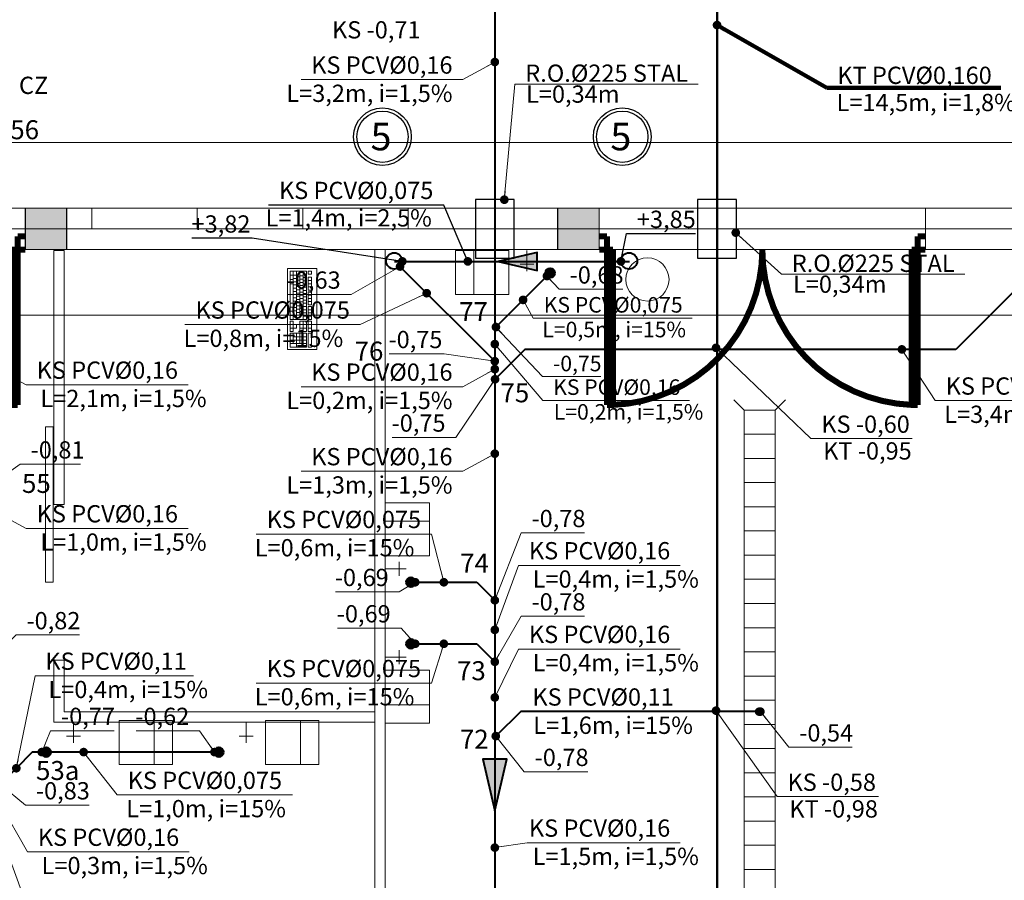
# Model space of a CAD drawing. Extents: x 22906 to 23553, y 42673 to 42842.
# Drawn here: x 23024 to 23029, y 42764 to 42769 of the extents above; entities that cross this region are included whole.
import ezdxf
from ezdxf.enums import TextEntityAlignment as Align

# ---------------------------------------------------------------- set-up
doc = ezdxf.new("R2010")
doc.units = 0
doc.header["$LTSCALE"] = 99.9
doc.header["$MEASUREMENT"] = 0
doc.linetypes.add('DASHDOT', pattern=[1, 0.5, -0.25, 0, -0.25])
doc.layers.get('0').update_dxf_attribs({"linetype": 'CONTINUOUS', "lineweight": 20})
for name, color, linetype, lineweight in [('0_KS', 14, 'CONTINUOUS', 40), ('0_KS_ODNOŚNIKI', 14, 'CONTINUOUS', 20), ('0_KS_OPIS', 14, 'CONTINUOUS', 25), ('0_KS_OPIS_PKT', 230, 'CONTINUOUS', 30), ('0_KS_POD STROPEM', 30, 'CONTINUOUS', 40), ('0_KS_PS_OPIS', 30, 'CONTINUOUS', 25), ('0_KS_TECHN_OPIS', 210, 'CONTINUOUS', 25), ('0_KS_TECHNOLOG', 210, 'CONTINUOUS', 50), ('0_KS_urządzenia', 12, 'CONTINUOUS', 25), ('0_KT_ODNOŚNIKI', 210, 'CONTINUOUS', 20), ('fundamenty', 7, 'CONTINUOUS', 15), ('Kanaliza.media', 150, 'CONTINUOUS', 60), ('linie widokowe', 252, 'CONTINUOUS', 13), ('meble BIUROWE', 252, 'CONTINUOUS', 13), ('MEDIA', 252, 'CONTINUOUS', 13), ('osie', 7, 'DASHDOT', 13), ('otwory strop nad parterem', 252, 'CONTINUOUS', 13), ('SŁUPY.KON', 252, 'CONTINUOUS', 13), ('wpusty podłogowe.arch', 14, 'CONTINUOUS', 20), ('ściany działowe', 252, 'CONTINUOUS', 13), ('ściany nośne', 252, 'CONTINUOUS', 13), ('ściany zewn', 252, 'CONTINUOUS', 13)]:
    doc.layers.add(name, color=color, linetype=linetype, lineweight=lineweight)
doc.styles.add('ARIALCE', font='ARIAL.TTF')
doc.styles.add('GENERATED_STYLE_4', font='ARIAL.TTF')
doc.styles.add('GENERATED_STYLE_8', font='ARIAL.TTF')
doc.styles.add('ROMANS', font='ARIAL.TTF')
doc.dimstyles.new('ODNOSNIKI', dxfattribs={"dimtxt": 0.18, "dimasz": 0.15, "dimexe": 0.15, "dimexo": 0, "dimgap": 0.1, "dimtad": 1, "dimdec": 3, "dimrnd": 0.01, "dimzin": 1, "dimtxsty": 'ROMANS', "dimblk": 'OBLIQUE', "dimcen": 0, "dimdle": 0.1, "dimclrd": 256, "dimclre": 256, "dimclrt": 256, "dimazin": 0, "dimtfac": 1, "dimtdec": 3, "dimtmove": 2, "dimatfit": 3, "dimfxl": 0, "dimtolj": 1, "dimlwd": -1, "dimlwe": -1, "dimarcsym": 0})

# ---------------------------------------------------------------- blocks, each defined once
blk = doc.blocks.new('_OBLIQUE')
at = {"color": 0, "linetype": 'ByBlock'}
blk.add_line((-0.5, -0.5), (0.5, 0.5), dxfattribs=at)
blk = doc.blocks.new('D2 podw 70_135', base_point=(76552856.9, 22969465.5))
at = {"color": 0, "linetype": 'Continuous', "const_width": 35}
for points in [[(76551956.9, 22969465.5), (76551956.9, 22970365.5)], [(76551956.9, 22970365.5), (76551991.9, 22970365.5)], [(76551991.9, 22970365.5), (76551991.9, 22969465.5)], [(76553756.9, 22970365.5), (76553721.9, 22970365.5)], [(76553721.9, 22970365.5), (76553721.9, 22969465.5)], [(76553756.9, 22969465.5), (76553756.9, 22970365.5)], [(76551912.5, 22969465.5), (76551956.9, 22969465.5)], [(76551956.9, 22969465.5), (76551956.9, 22969389.3)], [(76551991.9, 22969465.5), (76551956.9, 22969465.5)], [(76553721.9, 22969465.5), (76553756.9, 22969465.5)], [(76553801.4, 22969465.5), (76553756.9, 22969465.5)], [(76553756.9, 22969465.5), (76553756.9, 22969389.3)], [(76551956.9, 22969389.3), (76551912.5, 22969389.3)], [(76553756.9, 22969389.3), (76553801.4, 22969389.3)]]:
    blk.add_lwpolyline(points, dxfattribs=at)
for points in [[(76552856.9, 22969465.5, 0.402866), (76551991.9, 22970364.9)], [(76553721.9, 22970364.9, 0.402866), (76552856.9, 22969465.5)]]:
    blk.add_lwpolyline(points, format="xyb", dxfattribs=at)
blk = doc.blocks.new('D2 podw 70_133', base_point=(76552856.9, 22969465.5))
at = {"color": 0, "linetype": 'Continuous', "const_width": 35}
for points in [[(76551956.9, 22969465.5), (76551956.9, 22970365.5)], [(76551956.9, 22970365.5), (76551991.9, 22970365.5)], [(76551991.9, 22970365.5), (76551991.9, 22969465.5)], [(76553756.9, 22970365.5), (76553721.9, 22970365.5)], [(76553721.9, 22970365.5), (76553721.9, 22969465.5)], [(76553756.9, 22969465.5), (76553756.9, 22970365.5)], [(76551912.5, 22969465.5), (76551956.9, 22969465.5)], [(76551956.9, 22969465.5), (76551956.9, 22969389.3)], [(76551991.9, 22969465.5), (76551956.9, 22969465.5)], [(76553721.9, 22969465.5), (76553756.9, 22969465.5)], [(76553801.4, 22969465.5), (76553756.9, 22969465.5)], [(76553756.9, 22969465.5), (76553756.9, 22969389.3)], [(76551956.9, 22969389.3), (76551912.5, 22969389.3)], [(76553756.9, 22969389.3), (76553801.4, 22969389.3)]]:
    blk.add_lwpolyline(points, dxfattribs=at)
for points in [[(76552856.9, 22969465.5, 0.402866), (76551991.9, 22970364.9)], [(76553721.9, 22970364.9, 0.402866), (76552856.9, 22969465.5)]]:
    blk.add_lwpolyline(points, format="xyb", dxfattribs=at)

msp = doc.modelspace()

# ---------------------------------------------------------------- hatches: boundary and pattern name
at = {"layer": '0_KS'}
msp.add_hatch(color=256, dxfattribs=at).paths.add_polyline_path([(23026.3586, 42764.0828), (23026.4279, 42764.3829), (23026.2893, 42764.3829)])
at = {"layer": '0_KS_POD STROPEM'}
msp.add_hatch(color=256, dxfattribs=at).paths.add_polyline_path([(23026.3785, 42767.2645), (23026.6036, 42767.2126), (23026.6036, 42767.3165)])
at = {"layer": '0_KS_urządzenia', "linetype": 'Continuous', "lineweight": 20}
msp.add_hatch(color=256, dxfattribs=at).paths.add_polyline_path([(23027.9138, 42764.6573, -1), (23027.8638, 42764.6573, -1)], flags=0)
at = {"layer": 'fundamenty'}
for points in [[(23023.6409, 42767.333), (23023.8809, 42767.333), (23023.8809, 42767.573), (23023.6409, 42767.573)], [(23026.7229, 42767.333), (23026.9629, 42767.333), (23026.9629, 42767.573), (23026.7229, 42767.573)]]:
    msp.add_hatch(color=256, dxfattribs=at).paths.add_polyline_path(points, flags=0)
at = {"layer": 'Kanaliza.media', "lineweight": 100}
for points in [[(23026.6784, 42767.2223, 1), (23026.6784, 42767.1723, 1)], [(23025.8479, 42765.4066, -1), (23025.8979, 42765.4066, -1)], [(23025.8479, 42765.0503, 1), (23025.8979, 42765.0503, 1)], [(23023.7609, 42764.4482, -1), (23023.7609, 42764.3982, -1)], [(23024.7609, 42764.4482, -1), (23024.7609, 42764.3982, -1)]]:
    msp.add_hatch(color=256, dxfattribs=at).paths.add_polyline_path(points, flags=0)
at = {"layer": 'Kanaliza.media'}
for points in [[(23026.6784, 42767.2223, 1), (23026.6784, 42767.1723, 1)], [(23025.8479, 42765.4066, -1), (23025.8979, 42765.4066, -1)], [(23025.8479, 42765.0503, 1), (23025.8979, 42765.0503, 1)], [(23023.7609, 42764.4482, -1), (23023.7609, 42764.3982, -1)], [(23024.7609, 42764.4482, -1), (23024.7609, 42764.3982, -1)]]:
    msp.add_hatch(color=256, dxfattribs=at).paths.add_polyline_path(points, flags=0)

# ---------------------------------------------------------------- linework, layer by layer
at = {"layer": '0_KS'}
for p, q in [((23026.3586, 42776.9189), (23026.3586, 42761.094)), ((23025.8052, 42767.2394), (23026.3603, 42766.6847)), ((23026.6796, 42767.1988), (23026.365, 42766.8844)), ((23029.4511, 42767.1788), (23029.027, 42766.755)), ((23026.533, 42766.755), (23026.36, 42766.5821)), ((23029.027, 42766.755), (23026.533, 42766.755)), ((23025.8729, 42765.4066), (23026.2541, 42765.4066)), ((23026.2541, 42765.4066), (23026.3586, 42765.3023)), ((23025.8729, 42765.0503), (23026.2541, 42765.0503)), ((23026.2541, 42765.0503), (23026.3586, 42764.9461)), ((23026.5096, 42764.6576), (23026.3642, 42764.5159)), ((23027.8959, 42764.6576), (23026.5096, 42764.6576)), ((23023.6811, 42764.4232), (23023.4964, 42764.2361)), ((23024.7609, 42764.4232), (23023.6811, 42764.4232))]:
    msp.add_line(p, q, dxfattribs=at)
msp.add_lwpolyline([(23026.3586, 42764.0828), (23026.4279, 42764.3829), (23026.2893, 42764.3829)], close=True, dxfattribs=at)
msp.add_circle((23025.7762, 42767.2675), 0.0471, dxfattribs=at)
at = {"layer": '0_KS_OPIS'}
for centre, radius in [((23025.7082, 42767.9864), 0.167), ((23025.7082, 42767.9864), 0.1483), ((23027.0963, 42767.9864), 0.167), ((23027.0963, 42767.9864), 0.1483)]:
    msp.add_circle(centre, radius, dxfattribs=at)
at = {"layer": '0_KS_POD STROPEM'}
msp.add_line((23025.7782, 42767.2645), (23027.1378, 42767.2645), dxfattribs=at)
msp.add_lwpolyline([(23026.3785, 42767.2645), (23026.6036, 42767.2126), (23026.6036, 42767.3165)], close=True, dxfattribs=at)
msp.add_circle((23027.1358, 42767.2675), 0.0471, dxfattribs=at)
at = {"layer": '0_KS_TECHNOLOG'}
msp.add_line((23027.6451, 42769.1481), (23027.6451, 42735.4242), dxfattribs=at)
at = {"layer": '0_KS_urządzenia', "linetype": 'Continuous', "lineweight": 20}
for p, q in [((23027.8016, 42766.4036), (23027.7426, 42766.4626)), ((23027.9816, 42766.4036), (23028.0406, 42766.4626)), ((23027.8016, 42766.4036), (23027.9816, 42766.4036)), ((23027.8016, 42760.5236), (23027.8016, 42766.4036)), ((23027.9816, 42760.5236), (23027.9816, 42766.4036)), ((23027.8016, 42766.2636), (23027.9816, 42766.2636)), ((23027.8016, 42766.1236), (23027.9816, 42766.1236)), ((23027.8016, 42765.9836), (23027.9816, 42765.9836)), ((23027.8016, 42765.8436), (23027.9816, 42765.8436)), ((23027.8016, 42765.7036), (23027.9816, 42765.7036)), ((23027.8016, 42765.5636), (23027.9816, 42765.5636)), ((23027.8016, 42765.4236), (23027.9816, 42765.4236)), ((23027.8016, 42765.2836), (23027.9816, 42765.2836)), ((23027.8016, 42765.1436), (23027.9816, 42765.1436)), ((23027.8016, 42765.0036), (23027.9816, 42765.0036)), ((23027.8016, 42764.8636), (23027.9816, 42764.8636)), ((23027.8016, 42764.7236), (23027.9816, 42764.7236)), ((23027.8016, 42764.5836), (23027.9816, 42764.5836)), ((23027.8016, 42764.4436), (23027.9816, 42764.4436)), ((23027.8016, 42764.3036), (23027.9816, 42764.3036)), ((23027.8016, 42764.1636), (23027.9816, 42764.1636)), ((23027.8016, 42764.0236), (23027.9816, 42764.0236)), ((23027.8016, 42763.8836), (23027.9816, 42763.8836)), ((23027.8016, 42763.7436), (23027.9816, 42763.7436))]:
    msp.add_line(p, q, dxfattribs=at)
at = {"layer": '0_KS_urządzenia'}
msp.add_lwpolyline([(23026.2461, 42767.283), (23026.4711, 42767.283), (23026.4711, 42767.623), (23026.2461, 42767.623)], close=True, dxfattribs=at)
at = {"layer": '0_KS_urządzenia', "color": 210}
msp.add_lwpolyline([(23027.5326, 42767.283), (23027.7576, 42767.283), (23027.7576, 42767.623), (23027.5326, 42767.623)], close=True, dxfattribs=at)
at = {"layer": 'fundamenty'}
for p, q in [((23036.8427, 42767.953), (23012.9767, 42767.953)), ((23036.5927, 42767.573), (23012.9167, 42767.573)), ((23023.8809, 42767.573), (23023.6409, 42767.573)), ((23023.6409, 42767.573), (23023.6409, 42767.333)), ((23023.8809, 42767.333), (23023.8809, 42767.573)), ((23026.9629, 42767.573), (23026.7229, 42767.573)), ((23026.7229, 42767.573), (23026.7229, 42767.333)), ((23026.9629, 42767.333), (23026.9629, 42767.573)), ((23020.7459, 42767.333), (23036.4727, 42767.333)), ((23023.6409, 42767.333), (23023.8809, 42767.333)), ((23026.7229, 42767.333), (23026.9629, 42767.333)), ((23020.8759, 42766.953), (23036.3427, 42766.953))]:
    msp.add_line(p, q, dxfattribs=at)
at = {"layer": 'Kanaliza.media'}
for centre, start, end in [((23026.6784, 42767.1973), 0, 180), ((23026.6784, 42767.1973), 180, 0), ((23025.8729, 42765.4066), 0, 180), ((23025.8729, 42765.4066), 180, 0), ((23025.8729, 42765.0503), 0, 180), ((23025.8729, 42765.0503), 180, 0), ((23023.7609, 42764.4232), 0, 180), ((23023.7609, 42764.4232), 180, 0), ((23024.7609, 42764.4232), 0, 180), ((23024.7609, 42764.4232), 180, 0)]:
    msp.add_arc(centre, 0.025, start, end, dxfattribs=at)
at = {"layer": 'linie widokowe'}
for p, q in [((23024.0259, 42767.573), (23025.8567, 42767.573)), ((23024.6361, 42767.573), (23024.6361, 42767.453)), ((23025.2464, 42767.573), (23025.2464, 42767.453))]:
    msp.add_line(p, q, dxfattribs=at)
at = {"layer": 'meble BIUROWE'}
for p, q in [((23025.1581, 42767.2235), (23025.1581, 42766.7535)), ((23025.3281, 42767.2235), (23025.1581, 42767.2235)), ((23025.1731, 42767.2085), (23025.2681, 42767.2085)), ((23025.1731, 42766.9285), (23025.1731, 42767.2085)), ((23025.1921, 42767.2085), (23025.1921, 42766.9285)), ((23025.2111, 42767.2085), (23025.2111, 42766.9285)), ((23025.2301, 42767.2085), (23025.2301, 42766.9565)), ((23025.2491, 42767.2085), (23025.2491, 42766.9285)), ((23025.2491, 42767.1898), (23025.2681, 42767.1898)), ((23025.2681, 42766.9285), (23025.2681, 42767.2085)), ((23025.2791, 42767.2085), (23025.2791, 42767.1898)), ((23025.2791, 42767.2085), (23025.2981, 42767.2085)), ((23025.2791, 42767.1898), (23025.2981, 42767.1898)), ((23025.2981, 42767.2085), (23025.2981, 42767.1898)), ((23025.3281, 42766.7535), (23025.3281, 42767.2235)), ((23025.1731, 42767.1842), (23025.1921, 42767.1842)), ((23025.1731, 42767.1598), (23025.1921, 42767.1598)), ((23025.1731, 42767.1355), (23025.1921, 42767.1355)), ((23025.1921, 42767.1842), (23025.2111, 42767.1842)), ((23025.1921, 42767.1655), (23025.2111, 42767.1655)), ((23025.1921, 42767.1468), (23025.2111, 42767.1468)), ((23025.2111, 42767.1745), (23025.2301, 42767.1745)), ((23025.2111, 42767.1558), (23025.2301, 42767.1558)), ((23025.2111, 42767.1372), (23025.2301, 42767.1372)), ((23025.2301, 42767.1805), (23025.2491, 42767.1805)), ((23025.2301, 42767.1618), (23025.2491, 42767.1618)), ((23025.2301, 42767.1432), (23025.2491, 42767.1432)), ((23025.2491, 42767.1712), (23025.2681, 42767.1712)), ((23025.2491, 42767.1525), (23025.2681, 42767.1525)), ((23025.2491, 42767.1338), (23025.2681, 42767.1338)), ((23025.2791, 42767.1725), (23025.2981, 42767.1725)), ((23025.2791, 42767.0978), (23025.2791, 42767.1725)), ((23025.2791, 42767.1538), (23025.2981, 42767.1538)), ((23025.2791, 42767.1352), (23025.2981, 42767.1352)), ((23025.2981, 42767.0978), (23025.2981, 42767.1725)), ((23025.1921, 42767.1282), (23025.2111, 42767.1282)), ((23025.1921, 42767.1095), (23025.2111, 42767.1095)), ((23025.1921, 42767.0908), (23025.2111, 42767.0908)), ((23025.2111, 42767.1185), (23025.2301, 42767.1185)), ((23025.2111, 42767.0998), (23025.2301, 42767.0998)), ((23025.2111, 42767.0812), (23025.2301, 42767.0812)), ((23025.2301, 42767.1245), (23025.2491, 42767.1245)), ((23025.2301, 42767.1058), (23025.2491, 42767.1058)), ((23025.2301, 42767.0872), (23025.2491, 42767.0872)), ((23025.2491, 42767.1152), (23025.2681, 42767.1152)), ((23025.2491, 42767.0965), (23025.2681, 42767.0965)), ((23025.2491, 42767.0778), (23025.2681, 42767.0778)), ((23025.2791, 42767.1165), (23025.2981, 42767.1165)), ((23025.2791, 42767.0978), (23025.2981, 42767.0978)), ((23025.2791, 42767.0878), (23025.2981, 42767.0878)), ((23025.2791, 42767.0132), (23025.2791, 42767.0878)), ((23025.2981, 42767.0132), (23025.2981, 42767.0878)), ((23025.1731, 42767.0235), (23025.1921, 42767.0235)), ((23025.1921, 42767.0722), (23025.2111, 42767.0722)), ((23025.1921, 42767.0535), (23025.2111, 42767.0535)), ((23025.1921, 42767.0348), (23025.2111, 42767.0348)), ((23025.2111, 42767.0625), (23025.2301, 42767.0625)), ((23025.2111, 42767.0438), (23025.2301, 42767.0438)), ((23025.2111, 42767.0252), (23025.2301, 42767.0252)), ((23025.2301, 42767.0685), (23025.2491, 42767.0685)), ((23025.2301, 42767.0498), (23025.2491, 42767.0498)), ((23025.2301, 42767.0312), (23025.2491, 42767.0312)), ((23025.2491, 42767.0592), (23025.2681, 42767.0592)), ((23025.2491, 42767.0405), (23025.2681, 42767.0405)), ((23025.2491, 42767.0218), (23025.2681, 42767.0218)), ((23025.2791, 42767.0692), (23025.2981, 42767.0692)), ((23025.2791, 42767.0505), (23025.2981, 42767.0505)), ((23025.2791, 42767.0318), (23025.2981, 42767.0318)), ((23025.1731, 42766.9997), (23025.1921, 42766.9997)), ((23025.1731, 42766.976), (23025.1921, 42766.976)), ((23025.1921, 42767.0162), (23025.2111, 42767.0162)), ((23025.1921, 42766.9975), (23025.2111, 42766.9975)), ((23025.1921, 42766.9788), (23025.2111, 42766.9788)), ((23025.2111, 42767.0065), (23025.2301, 42767.0065)), ((23025.2111, 42766.9878), (23025.2301, 42766.9878)), ((23025.2111, 42766.9692), (23025.2301, 42766.9692)), ((23025.2301, 42767.0125), (23025.2491, 42767.0125)), ((23025.2301, 42766.9938), (23025.2491, 42766.9938)), ((23025.2301, 42766.9752), (23025.2491, 42766.9752)), ((23025.2491, 42767.0032), (23025.2681, 42767.0032)), ((23025.2491, 42766.9845), (23025.2681, 42766.9845)), ((23025.2491, 42766.9658), (23025.2681, 42766.9658)), ((23025.2791, 42767.0132), (23025.2981, 42767.0132)), ((23025.2791, 42767.0032), (23025.2981, 42767.0032)), ((23025.2791, 42766.9285), (23025.2791, 42767.0032)), ((23025.2791, 42766.9845), (23025.2981, 42766.9845)), ((23025.2791, 42766.9658), (23025.2981, 42766.9658)), ((23025.2981, 42766.9285), (23025.2981, 42767.0032)), ((23025.1731, 42766.9522), (23025.1921, 42766.9522)), ((23025.1731, 42766.9285), (23025.2681, 42766.9285)), ((23025.1731, 42766.8585), (23025.1731, 42766.9185)), ((23025.1731, 42766.9185), (23025.1921, 42766.9185)), ((23025.1921, 42766.9472), (23025.2111, 42766.9472)), ((23025.1921, 42766.9185), (23025.1921, 42766.8585)), ((23025.2301, 42766.9565), (23025.2491, 42766.9565)), ((23025.2301, 42766.9185), (23025.2301, 42766.8585)), ((23025.2301, 42766.9185), (23025.2681, 42766.9185)), ((23025.2491, 42766.9472), (23025.2681, 42766.9472)), ((23025.2491, 42766.9185), (23025.2491, 42766.8585)), ((23025.2681, 42766.8585), (23025.2681, 42766.9185)), ((23025.2791, 42766.9472), (23025.2981, 42766.9472)), ((23025.2791, 42766.9285), (23025.2981, 42766.9285)), ((23025.2791, 42766.9185), (23025.2981, 42766.9185)), ((23025.2791, 42766.8585), (23025.2791, 42766.9185)), ((23025.2981, 42766.8585), (23025.2981, 42766.9185)), ((23025.1731, 42766.8985), (23025.2111, 42766.8985)), ((23025.1731, 42766.8785), (23025.2111, 42766.8785)), ((23025.1731, 42766.8585), (23025.1921, 42766.8585)), ((23025.1731, 42766.8485), (23025.2681, 42766.8485)), ((23025.1731, 42766.7685), (23025.1731, 42766.8485)), ((23025.1921, 42766.8485), (23025.1921, 42766.7885)), ((23025.2111, 42766.8985), (23025.2111, 42766.8785)), ((23025.2111, 42766.8485), (23025.2111, 42766.7685)), ((23025.2301, 42766.8985), (23025.2681, 42766.8985)), ((23025.2301, 42766.8785), (23025.2681, 42766.8785)), ((23025.2301, 42766.8585), (23025.2681, 42766.8585)), ((23025.2301, 42766.8485), (23025.2301, 42766.7885)), ((23025.2491, 42766.8485), (23025.2491, 42766.7685)), ((23025.2681, 42766.7685), (23025.2681, 42766.8485)), ((23025.2791, 42766.8985), (23025.2981, 42766.8985)), ((23025.2791, 42766.8785), (23025.2981, 42766.8785)), ((23025.2791, 42766.8585), (23025.2981, 42766.8585)), ((23025.2791, 42766.7685), (23025.2791, 42766.8485)), ((23025.2791, 42766.8485), (23025.2981, 42766.8485)), ((23025.2981, 42766.7685), (23025.2981, 42766.8485)), ((23025.1731, 42766.8085), (23025.2681, 42766.8085)), ((23025.1921, 42766.8285), (23025.2681, 42766.8285)), ((23025.1581, 42766.7535), (23025.3281, 42766.7535)), ((23025.1731, 42766.7885), (23025.2681, 42766.7885)), ((23025.1731, 42766.7685), (23025.2681, 42766.7685)), ((23025.2791, 42766.7685), (23025.2981, 42766.7685))]:
    msp.add_line(p, q, dxfattribs=at)
at = {"layer": 'MEDIA'}
for p, q in [((23026.1315, 42767.328), (23026.2377, 42767.328)), ((23026.1315, 42767.0728), (23026.1315, 42767.328)), ((23026.2377, 42767.328), (23026.4392, 42767.328)), ((23026.2377, 42767.0728), (23026.2377, 42767.328)), ((23026.2377, 42767.328), (23026.2377, 42767.0728)), ((23026.4392, 42767.328), (23026.4392, 42767.0728)), ((23026.5448, 42767.328), (23026.5448, 42767.208)), ((23026.5848, 42767.248), (23026.5048, 42767.248)), ((23026.2377, 42767.0728), (23026.1315, 42767.0728)), ((23026.4392, 42767.0728), (23026.2377, 42767.0728)), ((23025.7248, 42765.7607), (23025.7248, 42765.867)), ((23025.7248, 42765.867), (23025.98, 42765.867)), ((23025.98, 42765.867), (23025.98, 42765.7607)), ((23025.98, 42765.7607), (23025.7248, 42765.7607)), ((23025.7248, 42765.5592), (23025.7248, 42765.7607)), ((23025.7248, 42765.7607), (23025.98, 42765.7607)), ((23025.98, 42765.7607), (23025.98, 42765.5592)), ((23025.98, 42765.5592), (23025.7248, 42765.5592)), ((23025.7248, 42765.4841), (23025.8448, 42765.4841)), ((23025.8048, 42765.4441), (23025.8048, 42765.5241)), ((23025.7248, 42764.9727), (23025.8448, 42764.9727)), ((23025.8048, 42765.0127), (23025.8048, 42764.9327)), ((23025.7248, 42764.6961), (23025.7248, 42764.8977)), ((23025.7248, 42764.8977), (23025.98, 42764.8977)), ((23025.98, 42764.8977), (23025.98, 42764.6961)), ((23025.98, 42764.6961), (23025.7248, 42764.6961)), ((23025.7248, 42764.5899), (23025.7248, 42764.6961)), ((23025.7248, 42764.6961), (23025.98, 42764.6961)), ((23025.98, 42764.6961), (23025.98, 42764.5899)), ((23023.9195, 42764.5959), (23023.9195, 42764.4759)), ((23024.1844, 42764.6057), (23024.3859, 42764.6057)), ((23024.1844, 42764.3505), (23024.1844, 42764.6057)), ((23024.3859, 42764.6057), (23024.4921, 42764.6057)), ((23024.3859, 42764.3505), (23024.3859, 42764.6057)), ((23024.3859, 42764.6057), (23024.3859, 42764.3505)), ((23024.4921, 42764.6057), (23024.4921, 42764.3505)), ((23024.9195, 42764.5959), (23024.9195, 42764.4759)), ((23025.0319, 42764.6057), (23025.2334, 42764.6057)), ((23025.0319, 42764.3505), (23025.0319, 42764.6057)), ((23025.2334, 42764.6057), (23025.3396, 42764.6057)), ((23025.2334, 42764.3505), (23025.2334, 42764.6057)), ((23025.2334, 42764.6057), (23025.2334, 42764.3505)), ((23025.3396, 42764.6057), (23025.3396, 42764.3505)), ((23025.98, 42764.5899), (23025.7248, 42764.5899)), ((23023.8795, 42764.5159), (23023.9595, 42764.5159)), ((23024.8795, 42764.5159), (23024.9595, 42764.5159)), ((23024.3859, 42764.3505), (23024.1844, 42764.3505)), ((23024.4921, 42764.3505), (23024.3859, 42764.3505)), ((23025.2334, 42764.3505), (23025.0319, 42764.3505)), ((23025.3396, 42764.3505), (23025.2334, 42764.3505))]:
    msp.add_line(p, q, dxfattribs=at)
for centre, start, end in [((23026.6784, 42767.1973), 0, 180), ((23026.6784, 42767.1973), 180, 0), ((23025.8729, 42765.4066), 0, 180), ((23025.8729, 42765.4066), 180, 0), ((23025.8729, 42765.0503), 0, 180), ((23025.8729, 42765.0503), 180, 0), ((23023.7609, 42764.4232), 0, 180), ((23023.7609, 42764.4232), 180, 0), ((23024.7609, 42764.4232), 0, 180), ((23024.7609, 42764.4232), 180, 0)]:
    msp.add_arc(centre, 0.025, start, end, dxfattribs=at)
at = {"layer": 'osie', "ltscale": 3}
msp.add_line((23009.9006, 42767.453), (23041.961, 42767.453), dxfattribs=at)
at = {"layer": 'otwory strop nad parterem'}
for start, end in [(0, 180), (180, 0)]:
    msp.add_arc((23027.2421, 42767.16), 0.125, start, end, dxfattribs=at)
at = {"layer": 'SŁUPY.KON'}
for p, q in [((23023.8797, 42767.573), (23023.6397, 42767.573)), ((23023.6397, 42767.573), (23023.6397, 42767.333)), ((23023.8797, 42767.333), (23023.8797, 42767.573)), ((23026.9618, 42767.573), (23026.7218, 42767.573)), ((23026.7218, 42767.573), (23026.7218, 42767.333)), ((23026.9618, 42767.333), (23026.9618, 42767.573)), ((23023.6397, 42767.333), (23023.8797, 42767.333)), ((23026.7218, 42767.333), (23026.9618, 42767.333))]:
    msp.add_line(p, q, dxfattribs=at)
at = {"layer": 'wpusty podłogowe.arch'}
for p, q in [((23027.8016, 42766.4036), (23027.7426, 42766.4626)), ((23027.9816, 42766.4036), (23028.0406, 42766.4626)), ((23027.8016, 42760.5236), (23027.8016, 42766.4036)), ((23027.8016, 42766.4036), (23027.9816, 42766.4036)), ((23027.9816, 42760.5236), (23027.9816, 42766.4036)), ((23027.8016, 42766.2636), (23027.9816, 42766.2636)), ((23027.8016, 42766.1236), (23027.9816, 42766.1236)), ((23027.8016, 42765.9836), (23027.9816, 42765.9836)), ((23027.8016, 42765.8436), (23027.9816, 42765.8436)), ((23027.8016, 42765.7036), (23027.9816, 42765.7036)), ((23027.8016, 42765.5636), (23027.9816, 42765.5636)), ((23027.8016, 42765.4236), (23027.9816, 42765.4236)), ((23027.8016, 42765.2836), (23027.9816, 42765.2836)), ((23027.8016, 42765.1436), (23027.9816, 42765.1436)), ((23027.8016, 42765.0036), (23027.9816, 42765.0036)), ((23027.8016, 42764.8636), (23027.9816, 42764.8636)), ((23027.8016, 42764.7236), (23027.9816, 42764.7236)), ((23027.8016, 42764.5836), (23027.9816, 42764.5836)), ((23027.8016, 42764.4436), (23027.9816, 42764.4436)), ((23027.8016, 42764.3036), (23027.9816, 42764.3036)), ((23027.8016, 42764.1636), (23027.9816, 42764.1636)), ((23027.8016, 42764.0236), (23027.9816, 42764.0236)), ((23027.8016, 42763.8836), (23027.9816, 42763.8836)), ((23027.8016, 42763.7436), (23027.9816, 42763.7436))]:
    msp.add_line(p, q, dxfattribs=at)
at = {"layer": 'ściany działowe'}
for p, q in [((23023.8064, 42767.328), (23023.8064, 42765.8564)), ((23023.8664, 42767.328), (23023.8064, 42767.328)), ((23023.8664, 42765.8564), (23023.8664, 42767.328)), ((23025.6648, 42767.333), (23025.6648, 42760.8448)), ((23025.7248, 42767.333), (23025.6648, 42767.333)), ((23025.7248, 42760.8448), (23025.7248, 42767.333)), ((23023.8064, 42765.8564), (23023.8664, 42765.8564)), ((23023.8064, 42764.9564), (23023.8664, 42764.9564)), ((23023.8064, 42764.9564), (23023.8064, 42764.5959)), ((23023.8664, 42764.6559), (23023.8664, 42764.9564)), ((23025.6648, 42764.6559), (23023.8664, 42764.6559)), ((23025.6648, 42764.5959), (23025.6648, 42764.6559)), ((23023.8064, 42764.5959), (23025.6648, 42764.5959))]:
    msp.add_line(p, q, dxfattribs=at)
at = {"layer": 'ściany nośne'}
for p, q in [((23024.0259, 42767.573), (23023.6409, 42767.573)), ((23024.0259, 42767.453), (23024.0259, 42767.573)), ((23026.9629, 42767.573), (23025.8567, 42767.573)), ((23025.8567, 42767.573), (23025.8567, 42767.453)), ((23026.9629, 42767.573), (23026.9629, 42767.333)), ((23028.8518, 42767.573), (23028.8518, 42767.333)), ((23033.112, 42767.573), (23028.8518, 42767.573)), ((23025.8567, 42767.453), (23024.0259, 42767.453)), ((23023.6409, 42767.333), (23024.0259, 42767.333)), ((23024.0259, 42767.333), (23025.8567, 42767.333)), ((23025.8567, 42767.333), (23026.9629, 42767.333)), ((23028.8518, 42767.333), (23033.112, 42767.333))]:
    msp.add_line(p, q, dxfattribs=at)
at = {"layer": 'ściany zewn'}
for p, q in [((23023.7569, 42766.3064), (23023.8014, 42766.3064)), ((23023.7569, 42765.4064), (23023.7569, 42766.3064)), ((23023.8014, 42766.3064), (23023.8014, 42765.4064)), ((23023.8014, 42765.4064), (23023.7569, 42765.4064))]:
    msp.add_line(p, q, dxfattribs=at)

# ---------------------------------------------------------------- block references
at = {"layer": 'ściany nośne', "xscale": 0.001000000000203727, "yscale": 0.000999999996565748, "zscale": 0.001, "rotation": 180}
for name, p in [('D2 podw 70_135', (23022.6964, 42767.333)), ('D2 podw 70_133', (23027.9073, 42767.333))]:
    msp.add_blockref(name, p, dxfattribs=at)

# ---------------------------------------------------------------- texts
at = {"layer": '0_KS', "style": 'GENERATED_STYLE_4'}
msp.add_text('CZ', height=0.1, dxfattribs=at).set_placement((23023.6041, 42768.2339))
at = {"layer": '0_KS_OPIS', "style": 'ARIALCE'}
for s, height, p in [('L=3,2m, i=1,5%', 0.1, (23026.1139, 42768.1878)), ('L=2,1m, i=1,5%', 0.1, (23024.6903, 42766.4209)), ('L=0,2m, i=1,5%', 0.1, (23026.1139, 42766.4096)), ('L=0,2m, i=1,5%', 0.09, (23027.5657, 42766.3482)), ('L=1,3m, i=1,5%', 0.1, (23026.1139, 42765.92)), ('L=1,0m, i=1,5%', 0.1, (23024.6903, 42765.5894)), ('L=0,4m, i=1,5%', 0.1, (23027.5399, 42765.3754)), ('L=0,4m, i=1,5%', 0.1, (23027.5399, 42764.8909)), ('L=0,4m, i=15%', 0.1, (23024.6988, 42764.7358)), ('L=1,6m, i=15%', 0.1, (23027.5054, 42764.5285)), ('L=1,5m, i=1,5%', 0.1, (23027.5399, 42763.7694)), ('L=0,3m, i=1,5%', 0.1, (23024.6972, 42763.7164))]:
    msp.add_text(s, height=height, dxfattribs=at).set_placement(p, align=Align.RIGHT)
at = {"layer": '0_KS_OPIS', "linetype": 'Continuous', "style": 'ROMANS'}
msp.add_text('L=0,34m', height=0.1, dxfattribs=at).set_placement((23027.0808, 42768.1834), align=Align.RIGHT)
at = {"layer": '0_KS_OPIS'}
for s, height, style, p in [('5', 0.16, 'GENERATED_STYLE_8', (23025.6394, 42767.9077)), ('5', 0.16, 'GENERATED_STYLE_8', (23027.0276, 42767.9077)), ('L=0,5m, i=15%', 0.09, 'ARIALCE', (23026.6336, 42766.8251)), ('L=0,8m, i=15%', 0.1, 'ARIALCE', (23024.5569, 42766.7692)), ('L=3,4m, i=8,8%', 0.1, 'ARIALCE', (23028.9605, 42766.3291)), ('L=0,6m, i=15%', 0.1, 'ARIALCE', (23024.9689, 42765.5565)), ('L=0,6m, i=15%', 0.1, 'ARIALCE', (23024.9689, 42764.6935)), ('L=1,0m, i=15%', 0.1, 'ARIALCE', (23024.2252, 42764.0458))]:
    msp.add_text(s, height=height, dxfattribs=dict(at, style=style)).set_placement(p)
at = {"layer": '0_KS_OPIS', "style": 'ARIALCE'}
for s, insert, char_height, attachment_point in [('KS -0,71', (23025.4161, 42768.5924), 0.1, 4), ('KS PCV%%C0,16', (23026.1139, 42768.3886), 0.1, 6), ('-0,63', (23025.4664, 42767.1434), 0.1, 6), ('-0,68', (23026.7915, 42767.1731), 0.1, 4), ('KS PCV%%C0,075', (23025.5198, 42766.9701), 0.1, 6), ('KS PCV%%C0,075', (23026.6416, 42767.0014), 0.09, 4), ('-0,75', (23026.0553, 42766.7992), 0.1, 6), ('KS PCV%%C0,16', (23023.7065, 42766.6218), 0.1, 4), ('KS PCV%%C0,16', (23026.1139, 42766.6104), 0.1, 6), ('-0,75', (23026.6951, 42766.6616), 0.09, 4), ('KS PCV%%C0,16', (23026.6962, 42766.5248), 0.09, 4), ('KS PCV%%C0,075', (23028.9685, 42766.5299), 0.1, 4), ('-0,75', (23026.0733, 42766.3156), 0.1, 6), ('KS -0,60', (23028.2486, 42766.3089), 0.1, 4), ('-0,81', (23023.6712, 42766.1601), 0.1, 4), ('KS PCV%%C0,16', (23026.1139, 42766.1209), 0.1, 6), ('KS PCV%%C0,16', (23023.7065, 42765.7902), 0.1, 4), ('KS PCV%%C0,075', (23025.9318, 42765.7573), 0.1, 6), ('-0,78', (23026.5708, 42765.763), 0.1, 4), ('KS PCV%%C0,16', (23026.5561, 42765.5762), 0.1, 4), ('-0,69', (23025.7445, 42765.4215), 0.1, 6), ('-0,78', (23026.5708, 42765.2802), 0.1, 4), ('-0,69', (23025.7559, 42765.2112), 0.1, 6), ('-0,82', (23023.6472, 42765.1714), 0.1, 4), ('KS PCV%%C0,16', (23026.5561, 42765.0918), 0.1, 4), ('KS PCV%%C0,11', (23023.7569, 42764.9367), 0.1, 4), ('KS PCV%%C0,075', (23025.9318, 42764.8943), 0.1, 6), ('KS PCV%%C0,11', (23026.5762, 42764.7294), 0.1, 4), ('-0,77', (23023.8473, 42764.6171), 0.1, 4), ('-0,62', (23024.5899, 42764.6171), 0.1, 6), ('-0,54', (23028.1207, 42764.5215), 0.1, 4), ('-0,78', (23026.589, 42764.3797), 0.1, 4), ('KS PCV%%C0,075', (23024.2332, 42764.2466), 0.1, 4), ('KS -0,58', (23028.0528, 42764.2359), 0.1, 4), ('-0,83', (23023.7018, 42764.1863), 0.1, 4), ('KS PCV%%C0,16', (23026.5561, 42763.9702), 0.1, 4), ('KS PCV%%C0,16', (23023.7134, 42763.9172), 0.1, 4)]:
    msp.add_mtext(s, dxfattribs=dict(at, insert=insert, char_height=char_height, attachment_point=attachment_point))
at = {"layer": '0_KS_OPIS', "linetype": 'Continuous', "insert": (23026.535, 42768.3543), "char_height": 0.1, "attachment_point": 4, "style": 'ROMANS'}
msp.add_mtext('{\\fArial|b0|i0|c238|p34;R.O.%%C225 STAL}', dxfattribs=at)
at = {"layer": '0_KS_OPIS_PKT', "style": 'ARIALCE'}
for s, p in [('56', (23023.7203, 42767.9719)), ('77', (23026.3187, 42766.9185)), ('76', (23025.7135, 42766.69)), ('75', (23026.5578, 42766.4487)), ('55', (23023.788, 42765.924)), ('74', (23026.3245, 42765.4622)), ('73', (23026.3063, 42764.8395)), ('72', (23026.3232, 42764.4427)), ('53a', (23023.9537, 42764.2616))]:
    msp.add_text(s, height=0.11, dxfattribs=at).set_placement(p, align=Align.RIGHT)
at = {"layer": '0_KS_PS_OPIS', "style": 'ARIALCE'}
msp.add_text('L=1,4m, i=2,5%', height=0.1, dxfattribs=at).set_placement((23025.0317, 42767.4667))
at = {"layer": '0_KS_PS_OPIS', "char_height": 0.1, "style": 'ARIALCE'}
for s, insert, attachment_point in [('KS PCV%%C0,075', (23026.0029, 42767.6626), 6), ('+3,82', (23024.9439, 42767.4682), 6), ('+3,85', (23027.1811, 42767.4952), 4)]:
    msp.add_mtext(s, dxfattribs=dict(at, insert=insert, attachment_point=attachment_point))
at = {"layer": '0_KS_TECHN_OPIS', "linetype": 'Continuous', "style": 'ROMANS'}
msp.add_text('L=14,5m, i=1,8%', height=0.1, dxfattribs=at).set_placement((23028.3369, 42768.1346))
msp.add_text('L=0,34m', height=0.1, dxfattribs=at).set_placement((23028.6261, 42767.0826), align=Align.RIGHT)
at = {"layer": '0_KS_TECHN_OPIS', "linetype": 'Continuous', "char_height": 0.1, "style": 'ROMANS'}
for s, insert, attachment_point in [('K{\\fArial|b0|i0|c238|p34;T} PCV%%C0,{\\fArial|b0|i0|c238|p34;160}', (23028.3413, 42768.3419), 4), ('{\\fArial|b0|i0|c238|p34;R.O.%%C225 STAL}', (23028.0777, 42767.2535), 4), ('K{\\fArial|b0|i0|c238|p34;T} -{\\fArial|b0|i0|c238|p34;0,95}', (23028.7721, 42766.1671), 6), ('K{\\fArial|b0|i0|c238|p34;T} -{\\fArial|b0|i0|c238|p34;0,98}', (23028.5763, 42764.0941), 6)]:
    msp.add_mtext(s, dxfattribs=dict(at, insert=insert, attachment_point=attachment_point))

# ---------------------------------------------------------------- leaders
at = {"layer": '0_KS_ODNOŚNIKI', "annotation_type": 0, "has_hookline": 1}
for points, hookline_direction, text_width in [([(23026.3586, 42768.4189), (23026.1739, 42768.3169), (23026.1239, 42768.3169)], 1, 0.8763), ([(23026.4137, 42767.6218), (23026.475, 42768.2905), (23026.525, 42768.2905)], 0, 1.0012), ([(23025.81, 42767.2347), (23025.5264, 42767.0733), (23025.4764, 42767.0733)], 1, 0.3076), ([(23026.6606, 42767.1798), (23026.7315, 42767.103), (23026.7815, 42767.103)], 0, 0.3078), ([(23025.9643, 42767.0804), (23025.5798, 42766.8984), (23025.5298, 42766.8984)], 1, 0.9548), ([(23026.5223, 42767.0416), (23026.5816, 42766.9359), (23026.6316, 42766.9359)], 0, 0.8594), ([(23026.365, 42766.8844), (23026.6351, 42766.5975), (23026.6851, 42766.5975)], 0, 0.2776), ([(23026.3586, 42766.7857), (23026.6362, 42766.4592), (23026.6862, 42766.4592)], 0, 0.7887), ([(23027.6394, 42766.7639), (23028.1886, 42766.2382), (23028.2386, 42766.2382)], 0, 0.5269), ([(23028.7153, 42766.755), (23028.9085, 42766.4582), (23028.9585, 42766.4582)], 0, 0.9548), ([(23026.3586, 42766.6864), (23026.0653, 42766.7291)], 1, 0.3084), ([(23023.4918, 42766.6333), (23023.6465, 42766.55), (23023.6965, 42766.55)], 0, 0.8763), ([(23026.3586, 42766.6407), (23026.1739, 42766.5387), (23026.1239, 42766.5387)], 1, 0.8763), ([(23026.36, 42766.5821), (23026.1333, 42766.2455), (23026.0833, 42766.2455)], 1, 0.3084), ([(23026.3586, 42766.1511), (23026.1739, 42766.0492), (23026.1239, 42766.0492)], 1, 0.8763), ([(23023.4799, 42765.9972), (23023.6112, 42766.09), (23023.6612, 42766.09)], 0, 0.2883), ([(23023.4918, 42765.8018), (23023.6465, 42765.7185), (23023.6965, 42765.7185)], 0, 0.8763), ([(23026.0635, 42765.4066), (23025.9918, 42765.6856), (23025.9418, 42765.6856)], 1, 0.9548), ([(23026.3586, 42765.3023), (23026.5108, 42765.6929), (23026.5608, 42765.6929)], 0, 0.3078), ([(23026.3586, 42765.131), (23026.4961, 42765.5045), (23026.5461, 42765.5045)], 0, 0.8763), ([(23025.8979, 42765.4066), (23025.8045, 42765.3514), (23025.7545, 42765.3514)], 1, 0.3078), ([(23026.3586, 42764.9461), (23026.5108, 42765.2101), (23026.5608, 42765.2101)], 0, 0.3078), ([(23025.8979, 42765.0503), (23025.8159, 42765.1411), (23025.7659, 42765.1411)], 1, 0.3078), ([(23023.4799, 42764.9972), (23023.5872, 42765.1013), (23023.6372, 42765.1013)], 0, 0.3066), ([(23026.0635, 42765.0503), (23025.9918, 42764.8226), (23025.9418, 42764.8226)], 1, 0.9548), ([(23026.3586, 42764.7394), (23026.4961, 42765.02), (23026.5461, 42765.02)], 0, 0.8763), ([(23023.5887, 42764.3297), (23023.6969, 42764.865), (23023.7469, 42764.865)], 0, 0.8571), ([(23027.6394, 42764.663), (23027.9928, 42764.1652), (23028.0428, 42764.1652)], 0, 0.5272), ([(23027.8959, 42764.6576), (23028.0607, 42764.4514), (23028.1107, 42764.4514)], 0, 0.3072), ([(23023.7359, 42764.4232), (23023.7873, 42764.547), (23023.8373, 42764.547)], 0, 0.3076), ([(23024.7359, 42764.4232), (23024.6499, 42764.547), (23024.5999, 42764.547)], 1, 0.3066), ([(23026.3642, 42764.5159), (23026.529, 42764.3096), (23026.579, 42764.3096)], 0, 0.3078), ([(23023.9784, 42764.4232), (23024.1732, 42764.1749), (23024.2232, 42764.1749)], 0, 0.9548), ([(23023.4964, 42764.2361), (23023.6418, 42764.1162), (23023.6918, 42764.1162)], 0, 0.3076), ([(23023.4918, 42764.1278), (23023.6534, 42763.8455), (23023.7034, 42763.8455)], 0, 0.8763), ([(23023.4799, 42763.9972), (23023.6532, 42763.5221), (23023.7032, 42763.5221)], 0, 0.3072), ([(23026.3586, 42763.8701), (23026.5461, 42763.8985)], 0, 0.8763)]:
    msp.add_leader(points, dimstyle='ODNOSNIKI', override={"dimtxt": 1, "dimasz": 0.05, "dimgap": 0.01, "dimldrblk": 'Dot'}, dxfattribs=dict(at, hookline_direction=hookline_direction, text_width=text_width))
at = {"layer": '0_KS_PS_OPIS', "lineweight": 20, "annotation_type": 0, "has_hookline": 1}
for points, hookline_direction, text_width in [([(23026.2024, 42767.2645), (23026.0629, 42767.5908), (23026.0129, 42767.5908)], 1, 0.9548), ([(23027.0888, 42767.2646), (23027.1211, 42767.4251), (23027.1711, 42767.4251)], 0, 0.3401), ([(23025.8232, 42767.2646), (23024.9539, 42767.3981)], 1, 0.3383)]:
    msp.add_leader(points, dimstyle='ODNOSNIKI', override={"dimtxt": 1, "dimasz": 0.05, "dimgap": 0.01, "dimldrblk": 'Dot'}, dxfattribs=dict(at, hookline_direction=hookline_direction, text_width=text_width))
at = {"layer": '0_KT_ODNOŚNIKI', "annotation_type": 0, "has_hookline": 1, "hookline_direction": 0}
for points, override, text_width in [([(23027.6451, 42768.633), (23028.2813, 42768.2702), (23028.3313, 42768.2702)], {"dimtxt": 1, "dimasz": 0.05, "dimgap": 0.01, "dimldrblk": 'Dot', "dimlwd": 65535}, 0.9459), ([(23027.7535, 42767.4308), (23028.0177, 42767.1897), (23028.0677, 42767.1897)], {"dimtxt": 1, "dimasz": 0.05, "dimgap": 0.01, "dimldrblk": 'Dot'}, 1.0012)]:
    msp.add_leader(points, dimstyle='ODNOSNIKI', override=override, dxfattribs=dict(at, text_width=text_width))

doc.saveas('drawing.dxf')
